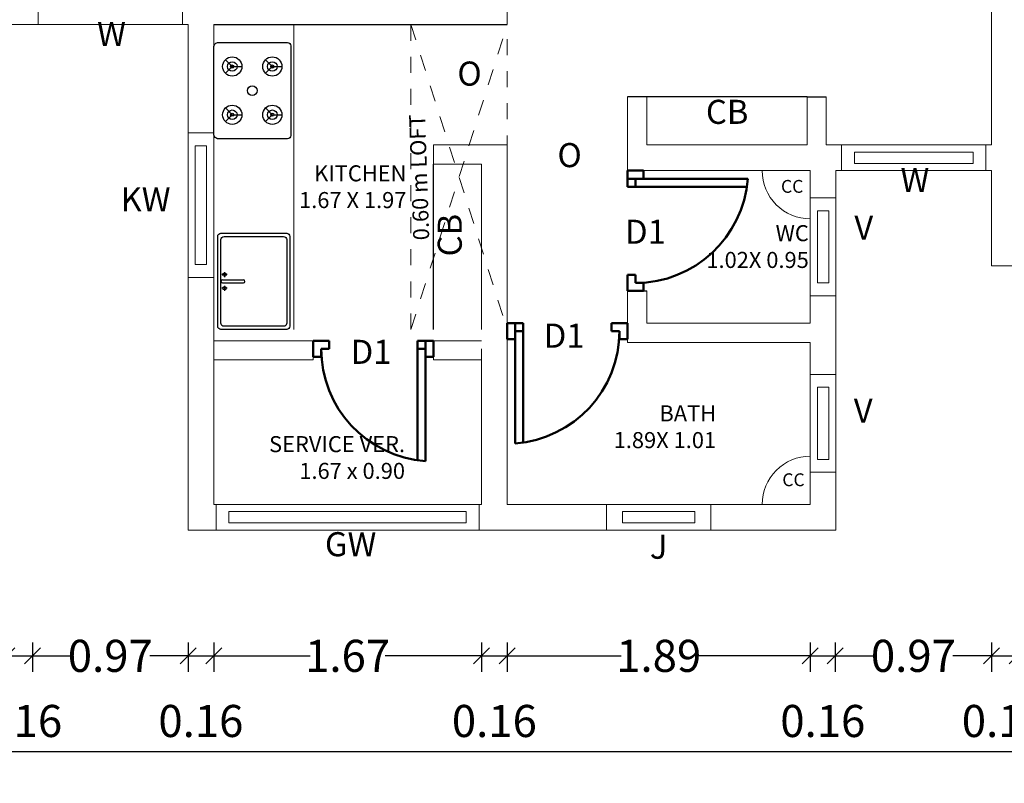
# Model space of a CAD drawing. Units: metres. Extents: x -570405 to 156104, y -14093 to 9668.
# Drawn here: x -9845 to -9839, y -5203 to -5198 of the extents above; entities that cross this region are included whole.
import ezdxf

# ---------------------------------------------------------------- set-up
doc = ezdxf.new("R2010")
doc.units = ezdxf.units.M
doc.header["$PDMODE"] = 34
for name, pattern in [('1', [0]), ('ACAD_ISO02W100', [15, 12, -3]), ('DASHED2', [9.525, 6.35, -3.175]), ('JIS_02_1.0', [2, 1, -1])]:
    doc.linetypes.add(name, pattern=pattern)
doc.layers.get('0').update_dxf_attribs({"color": 11})
for name, color, linetype in [('Cluster', 3, 'Continuous'), ('Elevation', 92, 'Continuous'), ('Loft', 181, 'DASHED2'), ('POLYLINE', 1, 'Continuous'), ('Text', 122, 'Continuous')]:
    doc.layers.add(name, color=color, linetype=linetype)
doc.layers.add('dibujos lin punt 2', color=21, linetype='ACAD_ISO02W100', lineweight=50)
doc.layers.add('WALLS', color=190, linetype='Continuous', lineweight=5)
doc.styles.add('Cm', font='times.ttf', dxfattribs={"height": 0.25})
doc.styles.add('guna', font='times.ttf')
doc.styles.add('Meter TD', font='times.ttf', dxfattribs={"height": 0.2})
doc.styles.add('Outer TD', font='times.ttf', dxfattribs={"height": 0.3})
doc.dimstyles.new('Meter TD', dxfattribs={"dimtxt": 0.2, "dimasz": 0.1, "dimexe": 0.1, "dimexo": 0.7, "dimgap": 0, "dimtad": 0, "dimzin": 0, "dimdsep": 46, "dimtxsty": 'Meter TD', "dimblk": 'OBLIQUE', "dimcen": 0, "dimclrd": 6, "dimclre": 92, "dimclrt": 5, "dimadec": 0, "dimazin": 0, "dimtfac": 1, "dimtofl": 0, "dimtmove": 2, "dimatfit": 3, "dimldrblk": 'OBLIQUE', "dimfxl": 1, "dimtolj": 1, "dimtzin": 0, "dimarcsym": 2})
doc.dimstyles.new('Outer TD', dxfattribs={"dimtxt": 0.3, "dimasz": 0.15, "dimexe": 0.15, "dimexo": 1.2, "dimgap": 0, "dimtad": 0, "dimzin": 1, "dimdsep": 46, "dimtxsty": 'Outer TD', "dimblk": 'OBLIQUE', "dimcen": 0, "dimclrd": 3, "dimclre": 6, "dimclrt": 123, "dimadec": 0, "dimazin": 0, "dimtfac": 1, "dimtmove": 2, "dimatfit": 3, "dimldrblk": 'OBLIQUE', "dimfxl": 1, "dimarcsym": 0})

# ---------------------------------------------------------------- blocks, each defined once
blk = doc.blocks.new('bfghfj')
at = {"layer": 'dibujos lin punt 2'}
for p, q in [((-6731.1115, -6050.5334), (-6731.856, -6050.5334)), ((-6731.1115, -6050.5834), (-6731.8615, -6050.5834))]:
    blk.add_line(p, q, dxfattribs=at)
for points in [[(-6731.1115, -6049.8834), (-6731.2115, -6049.8834), (-6731.2115, -6049.9334), (-6731.1615, -6049.9334), (-6731.1615, -6049.9834), (-6731.1115, -6049.9834)], [(-6731.1115, -6050.6334), (-6731.2115, -6050.6334), (-6731.2115, -6050.5834), (-6731.1615, -6050.5834), (-6731.1615, -6050.5334), (-6731.1115, -6050.5334)]]:
    blk.add_lwpolyline(points, close=True, dxfattribs=at)
blk.add_arc((-6731.1615, -6050.6353), 0.7019, 90, 175.75781, dxfattribs=at)
blk = doc.blocks.new('rgdfhguj')
at = {"layer": 'dibujos lin punt 2'}
for p, q in [((-6730.4615, -6049.6134), (-6730.4615, -6048.8689)), ((-6730.4115, -6049.6134), (-6730.4115, -6048.8634))]:
    blk.add_line(p, q, dxfattribs=at)
for points in [[(-6731.1115, -6049.6134), (-6731.1115, -6049.5134), (-6731.0615, -6049.5134), (-6731.0615, -6049.5634), (-6731.0115, -6049.5634), (-6731.0115, -6049.6134)], [(-6730.3615, -6049.6134), (-6730.3615, -6049.5134), (-6730.4115, -6049.5134), (-6730.4115, -6049.5634), (-6730.4615, -6049.5634), (-6730.4615, -6049.6134)]]:
    blk.add_lwpolyline(points, close=True, dxfattribs=at)
blk.add_arc((-6730.3596, -6049.5634), 0.7019, 94.24219, 180, dxfattribs=at)
blk = doc.blocks.new('_Oblique')
at = {"color": 0, "linetype": 'ByBlock', "lineweight": -2}
blk.add_line((-0.5, -0.5), (0.5, 0.5), dxfattribs=at)
blk = doc.blocks.new('*D5489')
at = {"layer": 'Cluster', "color": 92, "linetype": '1', "lineweight": -2, "transparency": 16777216}
for p, q in [((-9845.569, -5201.9604), (-9845.569, -5202.1444)), ((-9845.409, -5201.9604), (-9845.409, -5202.1444))]:
    blk.add_line(p, q, dxfattribs=at)
at = {"layer": 'Cluster', "color": 6, "linetype": '1', "lineweight": -2, "transparency": 16777216}
blk.add_line((-9845.569, -5202.0444), (-9845.409, -5202.0444), dxfattribs=at)
at = {"layer": 'Defpoints', "color": 0, "linetype": '1', "lineweight": -3, "transparency": 16777216}
for p in [(-9845.569, -5201.2604), (-9845.409, -5201.2604), (-9845.409, -5202.0444)]:
    blk.add_point(p, dxfattribs=at)
at = {"layer": 'Cluster', "color": 6, "linetype": '1', "lineweight": -2, "transparency": 16777216, "xscale": 0.1, "yscale": 0.1, "zscale": 0.1, "rotation": 180}
blk.add_blockref('_Oblique', (-9845.569, -5202.0444), dxfattribs=at)
at = {"layer": 'Cluster', "color": 6, "linetype": '1', "lineweight": -2, "transparency": 16777216, "xscale": 0.1, "yscale": 0.1, "zscale": 0.1}
blk.add_blockref('_Oblique', (-9845.409, -5202.0444), dxfattribs=at)
at = {"layer": 'Cluster', "color": 5, "linetype": '1', "lineweight": -3, "transparency": 16777216, "insert": (-9845.489, -5202.4504), "char_height": 0.2, "attachment_point": 5, "style": 'Meter TD'}
blk.add_mtext('\\A1;0.16', dxfattribs=at)
blk = doc.blocks.new('*D5490')
at = {"layer": 'Cluster', "color": 92, "linetype": '1', "lineweight": -2, "transparency": 16777216}
for p, q in [((-9845.409, -5201.9604), (-9845.409, -5202.1444)), ((-9844.439, -5201.9604), (-9844.439, -5202.1444))]:
    blk.add_line(p, q, dxfattribs=at)
at = {"layer": 'Cluster', "color": 6, "linetype": '1', "lineweight": -2, "transparency": 16777216}
for p, q in [((-9845.409, -5202.0444), (-9845.1705, -5202.0444)), ((-9844.439, -5202.0444), (-9844.6774, -5202.0444))]:
    blk.add_line(p, q, dxfattribs=at)
at = {"layer": 'Defpoints', "color": 0, "linetype": '1', "lineweight": -3, "transparency": 16777216}
for p in [(-9845.409, -5201.2604), (-9844.439, -5201.2604), (-9844.439, -5202.0444)]:
    blk.add_point(p, dxfattribs=at)
at = {"layer": 'Cluster', "color": 6, "linetype": '1', "lineweight": -2, "transparency": 16777216, "xscale": 0.1, "yscale": 0.1, "zscale": 0.1, "rotation": 180}
blk.add_blockref('_Oblique', (-9845.409, -5202.0444), dxfattribs=at)
at = {"layer": 'Cluster', "color": 6, "linetype": '1', "lineweight": -2, "transparency": 16777216, "xscale": 0.1, "yscale": 0.1, "zscale": 0.1}
blk.add_blockref('_Oblique', (-9844.439, -5202.0444), dxfattribs=at)
at = {"layer": 'Cluster', "color": 5, "linetype": '1', "lineweight": -3, "transparency": 16777216, "insert": (-9844.924, -5202.0444), "char_height": 0.2, "attachment_point": 5, "style": 'Meter TD'}
blk.add_mtext('\\A1;0.97', dxfattribs=at)
blk = doc.blocks.new('*D5491')
at = {"layer": 'Cluster', "color": 92, "linetype": '1', "lineweight": -2, "transparency": 16777216}
for p, q in [((-9844.439, -5201.9604), (-9844.439, -5202.1444)), ((-9844.279, -5201.9604), (-9844.279, -5202.1444))]:
    blk.add_line(p, q, dxfattribs=at)
at = {"layer": 'Cluster', "color": 6, "linetype": '1', "lineweight": -2, "transparency": 16777216}
blk.add_line((-9844.439, -5202.0444), (-9844.279, -5202.0444), dxfattribs=at)
at = {"layer": 'Defpoints', "color": 0, "linetype": '1', "lineweight": -3, "transparency": 16777216}
for p in [(-9844.439, -5201.2604), (-9844.279, -5201.2604), (-9844.279, -5202.0444)]:
    blk.add_point(p, dxfattribs=at)
at = {"layer": 'Cluster', "color": 6, "linetype": '1', "lineweight": -2, "transparency": 16777216, "xscale": 0.1, "yscale": 0.1, "zscale": 0.1, "rotation": 180}
blk.add_blockref('_Oblique', (-9844.439, -5202.0444), dxfattribs=at)
at = {"layer": 'Cluster', "color": 6, "linetype": '1', "lineweight": -2, "transparency": 16777216, "xscale": 0.1, "yscale": 0.1, "zscale": 0.1}
blk.add_blockref('_Oblique', (-9844.279, -5202.0444), dxfattribs=at)
at = {"layer": 'Cluster', "color": 5, "linetype": '1', "lineweight": -3, "transparency": 16777216, "insert": (-9844.359, -5202.4504), "char_height": 0.2, "attachment_point": 5, "style": 'Meter TD'}
blk.add_mtext('\\A1;0.16', dxfattribs=at)
blk = doc.blocks.new('*D5492')
at = {"layer": 'Cluster', "color": 92, "linetype": '1', "lineweight": -2, "transparency": 16777216}
for p, q in [((-9844.279, -5201.9604), (-9844.279, -5202.1444)), ((-9842.609, -5201.9604), (-9842.609, -5202.1444))]:
    blk.add_line(p, q, dxfattribs=at)
at = {"layer": 'Cluster', "color": 6, "linetype": '1', "lineweight": -2, "transparency": 16777216}
for p, q in [((-9844.279, -5202.0444), (-9843.6785, -5202.0444)), ((-9842.609, -5202.0444), (-9843.2094, -5202.0444))]:
    blk.add_line(p, q, dxfattribs=at)
at = {"layer": 'Defpoints', "color": 0, "linetype": '1', "lineweight": -3, "transparency": 16777216}
for p in [(-9844.279, -5201.2604), (-9842.609, -5201.2604), (-9842.609, -5202.0444)]:
    blk.add_point(p, dxfattribs=at)
at = {"layer": 'Cluster', "color": 6, "linetype": '1', "lineweight": -2, "transparency": 16777216, "xscale": 0.1, "yscale": 0.1, "zscale": 0.1, "rotation": 180}
blk.add_blockref('_Oblique', (-9844.279, -5202.0444), dxfattribs=at)
at = {"layer": 'Cluster', "color": 6, "linetype": '1', "lineweight": -2, "transparency": 16777216, "xscale": 0.1, "yscale": 0.1, "zscale": 0.1}
blk.add_blockref('_Oblique', (-9842.609, -5202.0444), dxfattribs=at)
at = {"layer": 'Cluster', "color": 5, "linetype": '1', "lineweight": -3, "transparency": 16777216, "insert": (-9843.444, -5202.0444), "char_height": 0.2, "attachment_point": 5, "style": 'Meter TD'}
blk.add_mtext('\\A1;1.67', dxfattribs=at)
blk = doc.blocks.new('*D5493')
at = {"layer": 'Cluster', "color": 92, "linetype": '1', "lineweight": -2, "transparency": 16777216}
for p, q in [((-9842.609, -5201.9604), (-9842.609, -5202.1444)), ((-9842.449, -5201.9604), (-9842.449, -5202.1444))]:
    blk.add_line(p, q, dxfattribs=at)
at = {"layer": 'Cluster', "color": 6, "linetype": '1', "lineweight": -2, "transparency": 16777216}
blk.add_line((-9842.609, -5202.0444), (-9842.449, -5202.0444), dxfattribs=at)
at = {"layer": 'Defpoints', "color": 0, "linetype": '1', "lineweight": -3, "transparency": 16777216}
for p in [(-9842.609, -5201.2604), (-9842.449, -5201.2604), (-9842.449, -5202.0444)]:
    blk.add_point(p, dxfattribs=at)
at = {"layer": 'Cluster', "color": 6, "linetype": '1', "lineweight": -2, "transparency": 16777216, "xscale": 0.1, "yscale": 0.1, "zscale": 0.1, "rotation": 180}
blk.add_blockref('_Oblique', (-9842.609, -5202.0444), dxfattribs=at)
at = {"layer": 'Cluster', "color": 6, "linetype": '1', "lineweight": -2, "transparency": 16777216, "xscale": 0.1, "yscale": 0.1, "zscale": 0.1}
blk.add_blockref('_Oblique', (-9842.449, -5202.0444), dxfattribs=at)
at = {"layer": 'Cluster', "color": 5, "linetype": '1', "lineweight": -3, "transparency": 16777216, "insert": (-9842.529, -5202.4504), "char_height": 0.2, "attachment_point": 5, "style": 'Meter TD'}
blk.add_mtext('\\A1;0.16', dxfattribs=at)
blk = doc.blocks.new('*D5494')
at = {"layer": 'Cluster', "color": 92, "linetype": '1', "lineweight": -2, "transparency": 16777216}
for p, q in [((-9842.449, -5201.9604), (-9842.449, -5202.1444)), ((-9840.559, -5201.9604), (-9840.559, -5202.1444))]:
    blk.add_line(p, q, dxfattribs=at)
at = {"layer": 'Cluster', "color": 6, "linetype": '1', "lineweight": -2, "transparency": 16777216}
for p, q in [((-9842.449, -5202.0444), (-9841.7387, -5202.0444)), ((-9840.559, -5202.0444), (-9841.2692, -5202.0444))]:
    blk.add_line(p, q, dxfattribs=at)
at = {"layer": 'Defpoints', "color": 0, "linetype": '1', "lineweight": -3, "transparency": 16777216}
for p in [(-9842.449, -5201.2604), (-9840.559, -5201.2604), (-9840.559, -5202.0444)]:
    blk.add_point(p, dxfattribs=at)
at = {"layer": 'Cluster', "color": 6, "linetype": '1', "lineweight": -2, "transparency": 16777216, "xscale": 0.1, "yscale": 0.1, "zscale": 0.1, "rotation": 180}
blk.add_blockref('_Oblique', (-9842.449, -5202.0444), dxfattribs=at)
at = {"layer": 'Cluster', "color": 6, "linetype": '1', "lineweight": -2, "transparency": 16777216, "xscale": 0.1, "yscale": 0.1, "zscale": 0.1}
blk.add_blockref('_Oblique', (-9840.559, -5202.0444), dxfattribs=at)
at = {"layer": 'Cluster', "color": 5, "linetype": '1', "lineweight": -3, "transparency": 16777216, "insert": (-9841.504, -5202.0444), "char_height": 0.2, "attachment_point": 5, "style": 'Meter TD'}
blk.add_mtext('\\A1;1.89', dxfattribs=at)
blk = doc.blocks.new('*D5495')
at = {"layer": 'Cluster', "color": 92, "linetype": '1', "lineweight": -2, "transparency": 16777216}
for p, q in [((-9840.559, -5201.9604), (-9840.559, -5202.1444)), ((-9840.4028, -5201.9604), (-9840.4028, -5202.1444))]:
    blk.add_line(p, q, dxfattribs=at)
at = {"layer": 'Cluster', "color": 6, "linetype": '1', "lineweight": -2, "transparency": 16777216}
blk.add_line((-9840.559, -5202.0444), (-9840.4028, -5202.0444), dxfattribs=at)
at = {"layer": 'Defpoints', "color": 0, "linetype": '1', "lineweight": -3, "transparency": 16777216}
for p in [(-9840.559, -5201.2604), (-9840.4028, -5201.2604), (-9840.4028, -5202.0444)]:
    blk.add_point(p, dxfattribs=at)
at = {"layer": 'Cluster', "color": 6, "linetype": '1', "lineweight": -2, "transparency": 16777216, "xscale": 0.1, "yscale": 0.1, "zscale": 0.1, "rotation": 180}
blk.add_blockref('_Oblique', (-9840.559, -5202.0444), dxfattribs=at)
at = {"layer": 'Cluster', "color": 6, "linetype": '1', "lineweight": -2, "transparency": 16777216, "xscale": 0.1, "yscale": 0.1, "zscale": 0.1}
blk.add_blockref('_Oblique', (-9840.4028, -5202.0444), dxfattribs=at)
at = {"layer": 'Cluster', "color": 5, "linetype": '1', "lineweight": -3, "transparency": 16777216, "insert": (-9840.4809, -5202.4504), "char_height": 0.2, "attachment_point": 5, "style": 'Meter TD'}
blk.add_mtext('\\A1;0.16', dxfattribs=at)
blk = doc.blocks.new('*D5496')
at = {"layer": 'Cluster', "color": 92, "linetype": '1', "lineweight": -2, "transparency": 16777216}
for p, q in [((-9840.4028, -5201.9604), (-9840.4028, -5202.1444)), ((-9839.429, -5201.9604), (-9839.429, -5202.1444))]:
    blk.add_line(p, q, dxfattribs=at)
at = {"layer": 'Cluster', "color": 6, "linetype": '1', "lineweight": -2, "transparency": 16777216}
for p, q in [((-9840.4028, -5202.0444), (-9840.1624, -5202.0444)), ((-9839.429, -5202.0444), (-9839.6694, -5202.0444))]:
    blk.add_line(p, q, dxfattribs=at)
at = {"layer": 'Defpoints', "color": 0, "linetype": '1', "lineweight": -3, "transparency": 16777216}
for p in [(-9840.4028, -5201.2604), (-9839.429, -5201.2604), (-9839.429, -5202.0444)]:
    blk.add_point(p, dxfattribs=at)
at = {"layer": 'Cluster', "color": 6, "linetype": '1', "lineweight": -2, "transparency": 16777216, "xscale": 0.1, "yscale": 0.1, "zscale": 0.1, "rotation": 180}
blk.add_blockref('_Oblique', (-9840.4028, -5202.0444), dxfattribs=at)
at = {"layer": 'Cluster', "color": 6, "linetype": '1', "lineweight": -2, "transparency": 16777216, "xscale": 0.1, "yscale": 0.1, "zscale": 0.1}
blk.add_blockref('_Oblique', (-9839.429, -5202.0444), dxfattribs=at)
at = {"layer": 'Cluster', "color": 5, "linetype": '1', "lineweight": -3, "transparency": 16777216, "insert": (-9839.9159, -5202.0444), "char_height": 0.2, "attachment_point": 5, "style": 'Meter TD'}
blk.add_mtext('\\A1;0.97', dxfattribs=at)
blk = doc.blocks.new('*D5497')
at = {"layer": 'Cluster', "color": 92, "linetype": '1', "lineweight": -2, "transparency": 16777216}
for p, q in [((-9839.429, -5201.9604), (-9839.429, -5202.1444)), ((-9839.269, -5201.9604), (-9839.269, -5202.1444))]:
    blk.add_line(p, q, dxfattribs=at)
at = {"layer": 'Cluster', "color": 6, "linetype": '1', "lineweight": -2, "transparency": 16777216}
blk.add_line((-9839.429, -5202.0444), (-9839.269, -5202.0444), dxfattribs=at)
at = {"layer": 'Defpoints', "color": 0, "linetype": '1', "lineweight": -3, "transparency": 16777216}
for p in [(-9839.429, -5201.2604), (-9839.269, -5201.2604), (-9839.269, -5202.0444)]:
    blk.add_point(p, dxfattribs=at)
at = {"layer": 'Cluster', "color": 6, "linetype": '1', "lineweight": -2, "transparency": 16777216, "xscale": 0.1, "yscale": 0.1, "zscale": 0.1, "rotation": 180}
blk.add_blockref('_Oblique', (-9839.429, -5202.0444), dxfattribs=at)
at = {"layer": 'Cluster', "color": 6, "linetype": '1', "lineweight": -2, "transparency": 16777216, "xscale": 0.1, "yscale": 0.1, "zscale": 0.1}
blk.add_blockref('_Oblique', (-9839.269, -5202.0444), dxfattribs=at)
at = {"layer": 'Cluster', "color": 5, "linetype": '1', "lineweight": -3, "transparency": 16777216, "insert": (-9839.349, -5202.4504), "char_height": 0.2, "attachment_point": 5, "style": 'Meter TD'}
blk.add_mtext('\\A1;0.16', dxfattribs=at)
blk = doc.blocks.new('*D5518')
at = {"layer": 'Cluster', "color": 6, "linetype": '1', "lineweight": -2, "transparency": 16777216}
for p, q in [((-9880.539, -5202.4604), (-9880.539, -5202.792)), ((-9824.379, -5202.4604), (-9824.379, -5202.792))]:
    blk.add_line(p, q, dxfattribs=at)
at = {"layer": 'Cluster', "color": 3, "linetype": '1', "lineweight": -2, "transparency": 16777216}
for p, q in [((-9880.539, -5202.642), (-9852.9382, -5202.642)), ((-9824.379, -5202.642), (-9851.9798, -5202.642))]:
    blk.add_line(p, q, dxfattribs=at)
at = {"layer": 'Defpoints', "color": 0, "linetype": '1', "lineweight": -3, "transparency": 16777216}
for p in [(-9880.539, -5201.2604), (-9824.379, -5201.2604), (-9880.539, -5202.642)]:
    blk.add_point(p, dxfattribs=at)
at = {"layer": 'Cluster', "color": 3, "linetype": '1', "lineweight": -2, "transparency": 16777216, "xscale": 0.15, "yscale": 0.15, "zscale": 0.15, "rotation": 180}
blk.add_blockref('_Oblique', (-9880.539, -5202.642), dxfattribs=at)
at = {"layer": 'Cluster', "color": 3, "linetype": '1', "lineweight": -2, "transparency": 16777216, "xscale": 0.15, "yscale": 0.15, "zscale": 0.15}
blk.add_blockref('_Oblique', (-9824.379, -5202.642), dxfattribs=at)
at = {"layer": 'Cluster', "color": 123, "linetype": '1', "lineweight": -3, "transparency": 16777216, "insert": (-9852.459, -5202.642), "char_height": 0.3, "attachment_point": 5, "style": 'Outer TD'}
blk.add_mtext('56.16', dxfattribs=at)

msp = doc.modelspace()

# ---------------------------------------------------------------- linework, layer by layer
at = {"layer": 'Cluster', "color": 1, "linetype": '1', "lineweight": -3}
for p, q in [((-9844.279, -5198.1104), (-9843.709, -5198.1104)), ((-9843.709, -5198.1104), (-9842.449, -5198.1104)), ((-9841.579, -5198.5604), (-9841.699, -5198.5604)), ((-9840.579, -5198.5604), (-9840.459, -5198.5604)), ((-9841.699, -5199.7704), (-9841.579, -5199.7704))]:
    msp.add_line(p, q, dxfattribs=at)
at = {"layer": 'Cluster', "color": 4, "linetype": '1', "lineweight": -3}
for p, q in [((-9840.579, -5198.5604), (-9841.579, -5198.5604)), ((-9842.909, -5200.0104), (-9842.909, -5198.9804))]:
    msp.add_line(p, q, dxfattribs=at)
at = {"layer": 'Elevation', "color": 2}
for p, q in [((-9844.2118, -5199.6524), (-9844.2118, -5199.6837)), ((-9844.234, -5199.7104), (-9844.234, -5199.7104)), ((-9844.1961, -5199.668), (-9844.2274, -5199.668)), ((-9844.224, -5199.7004), (-9844.094, -5199.7004)), ((-9844.224, -5199.7204), (-9844.094, -5199.7204)), ((-9844.084, -5199.7104), (-9844.084, -5199.7104)), ((-9844.1961, -5199.7535), (-9844.2274, -5199.7535)), ((-9844.2118, -5199.7379), (-9844.2118, -5199.7692))]:
    msp.add_line(p, q, dxfattribs=at)
msp.add_lwpolyline([(-9844.254, -5199.9904), (-9844.254, -5199.4304, -0.414214), (-9844.234, -5199.4104), (-9843.824, -5199.4104, -0.414214), (-9843.804, -5199.4304), (-9843.804, -5199.9904, -0.414214), (-9843.824, -5200.0104), (-9844.234, -5200.0104, -0.414214)], format="xyb", close=True, dxfattribs=at)
msp.add_lwpolyline([(-9844.234, -5199.7204), (-9844.234, -5199.4504, -0.414214), (-9844.214, -5199.4304), (-9843.844, -5199.4304, -0.414214), (-9843.824, -5199.4504), (-9843.824, -5199.9704, -0.414214), (-9843.844, -5199.9904), (-9844.214, -5199.9904, -0.414214), (-9844.234, -5199.9704), (-9844.234, -5199.7204)], format="xyb", dxfattribs=at)
for centre in [(-9844.2118, -5199.668), (-9844.2118, -5199.7535)]:
    msp.add_circle(centre, 0.0107, dxfattribs=at)
for centre, start, end in [((-9844.224, -5199.7104), 90, 180), ((-9844.224, -5199.7104), 180, 270), ((-9844.094, -5199.7104), 0, 90), ((-9844.094, -5199.7104), 270, 0)]:
    msp.add_arc(centre, 0.01, start, end, dxfattribs=at)
at = {"layer": 'Loft', "linetype": 'JIS_02_1.0', "lineweight": 0, "ltscale": 0.1}
for p, q in [((-9843.049, -5198.1104), (-9843.049, -5200.0104)), ((-9843.049, -5200.0104), (-9842.449, -5198.1104)), ((-9843.049, -5198.1104), (-9842.449, -5200.0104)), ((-9842.449, -5198.9004), (-9842.449, -5198.1104))]:
    msp.add_line(p, q, dxfattribs=at)
at = {"layer": 'POLYLINE', "lineweight": 30}
for p, q in [((-9844.2058, -5198.3288), (-9844.1638, -5198.3717)), ((-9843.9558, -5198.3288), (-9843.9138, -5198.3717)), ((-9844.2058, -5198.4137), (-9844.1638, -5198.3717)), ((-9844.1638, -5198.3717), (-9844.1034, -5198.3712)), ((-9843.9558, -5198.4137), (-9843.9138, -5198.3717)), ((-9843.9138, -5198.3717), (-9843.8534, -5198.3712)), ((-9844.2058, -5198.6297), (-9844.1638, -5198.6717)), ((-9844.2058, -5198.7146), (-9844.1638, -5198.6717)), ((-9844.1638, -5198.6717), (-9844.1034, -5198.6721)), ((-9843.9558, -5198.6297), (-9843.9138, -5198.6717)), ((-9843.9558, -5198.7146), (-9843.9138, -5198.6717)), ((-9843.9138, -5198.6717), (-9843.8534, -5198.6721))]:
    msp.add_line(p, q, dxfattribs=at)
at = {"layer": 'POLYLINE', "color": 2}
msp.add_lwpolyline([(-9843.819, -5198.8217), (-9844.249, -5198.8217, -0.414214), (-9844.279, -5198.7917), (-9844.279, -5198.2517, -0.414214), (-9844.249, -5198.2217), (-9843.819, -5198.2217, -0.414214), (-9843.799, -5198.2417), (-9843.799, -5198.8017, -0.414214)], format="xyb", close=True, dxfattribs=at)
at = {"layer": 'POLYLINE'}
for centre, radius in [((-9844.1634, -5198.3712), 0.06), ((-9844.1634, -5198.3712), 0.03), ((-9844.1638, -5198.3717), 0.01), ((-9843.9134, -5198.3712), 0.06), ((-9843.9134, -5198.3712), 0.03), ((-9843.9138, -5198.3717), 0.01), ((-9844.1634, -5198.6721), 0.06), ((-9843.9134, -5198.6721), 0.06), ((-9844.1634, -5198.6721), 0.03), ((-9844.1638, -5198.6717), 0.01), ((-9843.9134, -5198.6721), 0.03), ((-9843.9138, -5198.6717), 0.01)]:
    msp.add_circle(centre, radius, dxfattribs=at)
at = {"layer": 'POLYLINE', "color": 2}
msp.add_circle((-9844.0388, -5198.5217), 0.03, dxfattribs=at)
at = {"layer": 'WALLS'}
for p, q in [((-9839.429, -5195.4104), (-9839.429, -5198.8604)), ((-9842.449, -5198.1104), (-9842.449, -5197.9504)), ((-9846.539, -5198.1104), (-9845.409, -5198.1104)), ((-9844.439, -5198.1104), (-9845.569, -5198.1104)), ((-9844.439, -5198.1104), (-9844.439, -5201.2604)), ((-9844.279, -5198.1104), (-9844.279, -5201.1004)), ((-9843.779, -5198.1104), (-9843.779, -5200.0104)), ((-9841.699, -5198.8604), (-9841.699, -5198.5604)), ((-9841.579, -5198.8604), (-9841.579, -5198.5604)), ((-9840.579, -5198.8604), (-9840.579, -5198.5604)), ((-9840.459, -5198.8604), (-9840.459, -5198.5604)), ((-9842.909, -5198.9804), (-9842.909, -5198.8604)), ((-9842.609, -5198.8604), (-9842.909, -5198.8604)), ((-9842.449, -5198.8604), (-9842.609, -5198.8604)), ((-9842.449, -5198.8604), (-9842.449, -5201.1004)), ((-9841.699, -5198.8604), (-9841.699, -5199.0204)), ((-9840.579, -5198.8604), (-9841.579, -5198.8604)), ((-9839.429, -5198.8604), (-9840.459, -5198.8604)), ((-9842.609, -5198.9804), (-9842.909, -5198.9804)), ((-9842.609, -5198.9804), (-9842.609, -5200.0104)), ((-9840.559, -5199.0204), (-9841.699, -5199.0204)), ((-9840.559, -5199.0204), (-9840.559, -5199.9704)), ((-9840.399, -5199.0204), (-9840.399, -5201.2604)), ((-9839.429, -5199.0204), (-9840.399, -5199.0204)), ((-9839.429, -5199.6135), (-9839.429, -5199.0204)), ((-9836.659, -5199.6135), (-9839.429, -5199.6135)), ((-9841.699, -5199.7704), (-9841.699, -5200.0904)), ((-9841.579, -5199.7704), (-9841.579, -5199.9704)), ((-9840.559, -5199.9704), (-9841.579, -5199.9704)), ((-9843.659, -5200.0804), (-9844.279, -5200.0804)), ((-9843.659, -5200.0804), (-9843.659, -5200.2004)), ((-9842.909, -5200.0804), (-9842.909, -5200.2004)), ((-9842.609, -5200.0804), (-9842.909, -5200.0804)), ((-9842.609, -5200.1304), (-9842.609, -5201.1004)), ((-9840.559, -5200.0904), (-9841.699, -5200.0904)), ((-9840.559, -5200.0904), (-9840.559, -5201.1004)), ((-9843.659, -5200.2004), (-9844.279, -5200.2004)), ((-9842.609, -5200.2004), (-9842.909, -5200.2004)), ((-9842.609, -5201.1004), (-9844.279, -5201.1004)), ((-9840.559, -5201.1004), (-9842.449, -5201.1004)), ((-9840.399, -5201.2604), (-9844.439, -5201.2604))]:
    msp.add_line(p, q, dxfattribs=at)
at = {"layer": 'WALLS', "color": 30}
for points in [[(-9844.474, -5198.1104), (-9844.474, -5197.9504), (-9845.374, -5197.9504), (-9845.374, -5198.1104)], [(-9844.439, -5199.6855), (-9844.279, -5199.6855), (-9844.279, -5198.7855), (-9844.439, -5198.7855)], [(-9839.464, -5199.0204), (-9839.464, -5198.8604), (-9840.364, -5198.8604), (-9840.364, -5199.0204)], [(-9844.394, -5199.6055), (-9844.324, -5199.6055), (-9844.324, -5198.8655), (-9844.394, -5198.8655)], [(-9839.544, -5198.9754), (-9839.544, -5198.9054), (-9840.284, -5198.9054), (-9840.284, -5198.9754)], [(-9840.399, -5199.8004), (-9840.559, -5199.8004), (-9840.559, -5199.1904), (-9840.399, -5199.1904)], [(-9840.444, -5199.7204), (-9840.514, -5199.7204), (-9840.514, -5199.2704), (-9840.444, -5199.2704)], [(-9840.399, -5200.9004), (-9840.559, -5200.9004), (-9840.559, -5200.2904), (-9840.399, -5200.2904)], [(-9840.444, -5200.8204), (-9840.514, -5200.8204), (-9840.514, -5200.3704), (-9840.444, -5200.3704)], [(-9842.624, -5201.1004), (-9844.264, -5201.1004), (-9844.264, -5201.2604), (-9842.624, -5201.2604)], [(-9841.829, -5201.2604), (-9841.829, -5201.1004), (-9841.179, -5201.1004), (-9841.179, -5201.2604)], [(-9842.704, -5201.1454), (-9844.184, -5201.1454), (-9844.184, -5201.2154), (-9842.704, -5201.2154)], [(-9841.729, -5201.2154), (-9841.729, -5201.1454), (-9841.279, -5201.1454), (-9841.279, -5201.2154)]]:
    msp.add_lwpolyline(points, close=True, dxfattribs=at)
at = {"layer": 'WALLS'}
for points in [[(-9840.559, -5199.3204, -0.414214), (-9840.859, -5199.0204), (-9840.559, -5199.0204)], [(-9840.559, -5200.8004, 0.414214), (-9840.859, -5201.1004), (-9840.559, -5201.1004)]]:
    msp.add_lwpolyline(points, format="xyb", close=True, dxfattribs=at)

# ---------------------------------------------------------------- block references
at = {"layer": 'Cluster', "color": 1, "linetype": '1', "lineweight": -3, "rotation": 180}
for name, p in [('bfghfj', (-16572.8105, -11249.6537)), ('rgdfhguj', (-16572.8105, -11249.5837))]:
    msp.add_blockref(name, p, dxfattribs=at)
at = {"layer": 'Cluster', "color": 1, "linetype": '1', "lineweight": -3, "xscale": -1, "rotation": 180}
msp.add_blockref('rgdfhguj', (-3112.5474, -11249.6937), dxfattribs=at)

# ---------------------------------------------------------------- texts
at = {"layer": 'Cluster', "color": 4, "linetype": '1', "lineweight": -3, "insert": (-9840.9447, -5198.7756), "char_height": 0.15, "width": 0.308428, "attachment_point": 9, "style": 'Cm'}
msp.add_mtext('CB', dxfattribs=at)
at = {"layer": 'Cluster', "color": 4, "linetype": '1', "lineweight": -3, "insert": (-9842.6854, -5199.2899), "char_height": 0.15, "width": 0.308428, "attachment_point": 9, "rotation": 90, "style": 'Cm'}
msp.add_mtext('CB', dxfattribs=at)
at = {"layer": 'Text', "lineweight": -2, "style": 'Cm'}
for s, insert, char_height, width, attachment_point in [('W', (-9844.8266, -5198.2905), 0.15, 0.308428, 9), ('O', (-9842.6078, -5198.5372), 0.15, 0.308428, 9), ('O', (-9841.9838, -5199.0454), 0.15, 0.308428, 9), ('W', (-9839.8166, -5199.2005), 0.15, 0.308428, 9), ('CC', (-9840.6022, -5199.1833), 0.08, 0.308428, 9), ('KW', (-9844.5483, -5199.3214), 0.15, 0.308428, 9), ('D1', (-9841.714, -5199.5229), 0.15, 0.308428, 7), ('V', (-9840.1666, -5199.4968), 0.15, 0.308428, 9), ('D1', (-9842.2211, -5200.1707), 0.15, 0.308428, 7), ('D1', (-9843.4249, -5200.2715), 0.15, 0.308428, 7), ('V', (-9840.1701, -5200.6378), 0.15, 0.308428, 9), ('CC', (-9840.594, -5201.0119), 0.08, 0.308428, 9), ('GW', (-9843.2648, -5201.4705), 0.15, 0.308428, 9), ('J', (-9841.4498, -5201.4863), 0.15, 0.338428, 9)]:
    msp.add_mtext(s, dxfattribs=dict(at, insert=insert, char_height=char_height, width=width, attachment_point=attachment_point))
at = {"layer": 'Text', "lineweight": -2, "insert": (-9842.93, -5198.6672), "char_height": 0.1, "width": 1.005831, "attachment_point": 9, "rotation": 91.96467, "style": 'Cm'}
msp.add_mtext('0.60 m LOFT', dxfattribs=at)
at = {"layer": 'Text', "char_height": 0.1, "attachment_point": 3, "style": 'guna'}
for s, width, insert in [('KITCHEN\\P1.67 X 1.97', 0.687557, (-9843.0773, -5198.987)), ('         WC\\P           1.02X 0.95', 1.165795, (-9840.5681, -5199.3601)), ('           BATH\\P           1.89X 1.01', 1.137214, (-9841.1461, -5200.4831)), ('SERVICE VER.\\P1.67 x 0.90', 1.172142, (-9843.086, -5200.6749))]:
    msp.add_mtext_dynamic_manual_height_columns(s, width=width, gutter_width=1, heights=[0], dxfattribs=dict(at, insert=insert))

# ---------------------------------------------------------------- dimensions: what is measured, and where the dimension line sits
at = {"layer": 'Cluster', "color": 1, "linetype": '1', "lineweight": -3}
dim = msp.add_aligned_dim(p1=(-9824.379, -5201.2604), p2=(-9880.539, -5201.2604), distance=1.3816, dimstyle='Outer TD', dxfattribs=at)
dim.commit()
dim.dimension.update_dxf_attribs({"geometry": '*D5518', "text_midpoint": (-9852.459, -5202.642)})
for base, p1, p2, picture, middle in [((-9845.409, -5202.0444), (-9845.569, -5201.2604), (-9845.409, -5201.2604), '*D5489', (-9845.489, -5202.4504)), ((-9844.439, -5202.0444), (-9845.409, -5201.2604), (-9844.439, -5201.2604), '*D5490', (-9844.924, -5202.0444)), ((-9844.279, -5202.0444), (-9844.439, -5201.2604), (-9844.279, -5201.2604), '*D5491', (-9844.359, -5202.4504)), ((-9842.609, -5202.0444), (-9844.279, -5201.2604), (-9842.609, -5201.2604), '*D5492', (-9843.444, -5202.0444)), ((-9842.449, -5202.0444), (-9842.609, -5201.2604), (-9842.449, -5201.2604), '*D5493', (-9842.529, -5202.4504)), ((-9840.559, -5202.0444), (-9842.449, -5201.2604), (-9840.559, -5201.2604), '*D5494', (-9841.504, -5202.0444)), ((-9840.4028, -5202.0444), (-9840.559, -5201.2604), (-9840.4028, -5201.2604), '*D5495', (-9840.4809, -5202.4504)), ((-9839.429, -5202.0444), (-9840.4028, -5201.2604), (-9839.429, -5201.2604), '*D5496', (-9839.9159, -5202.0444)), ((-9839.269, -5202.0444), (-9839.429, -5201.2604), (-9839.269, -5201.2604), '*D5497', (-9839.349, -5202.4504))]:
    dim = msp.add_linear_dim(base=base, p1=p1, p2=p2, angle=180, dimstyle='Meter TD', dxfattribs=at)
    dim.commit()
    dim.dimension.update_dxf_attribs({"geometry": picture, "text_midpoint": middle})

doc.saveas('drawing.dxf')
